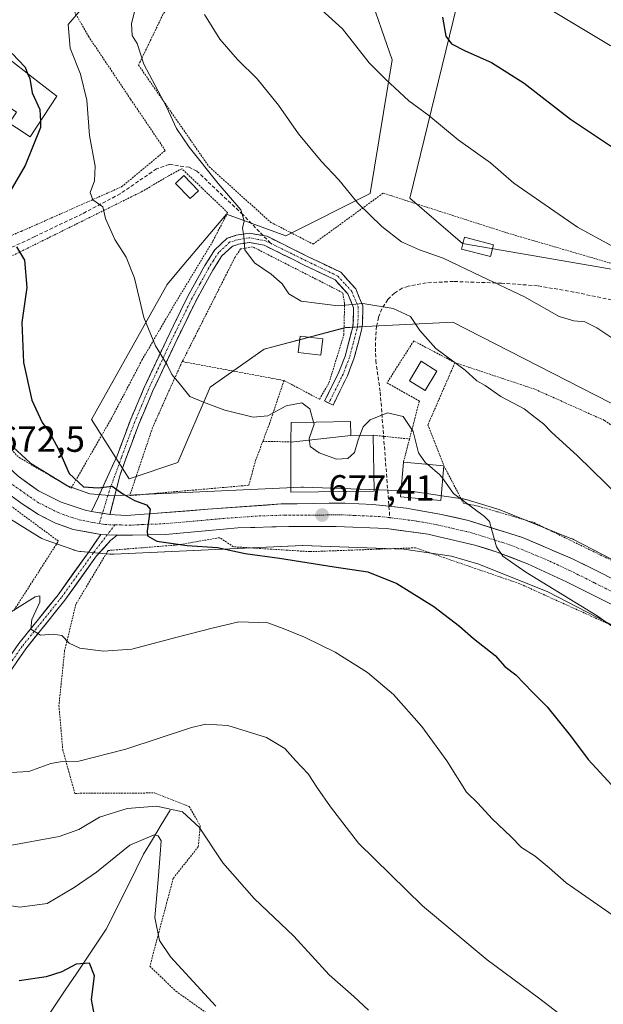
# Model space of a CAD drawing. Units: metres. Extents: x 589846 to 593268, y 4770665 to 4773024.
# Drawn here: x 590764 to 590924, y 4770870 to 4771140 of the extents above; entities that cross this region are included whole.
import ezdxf
from ezdxf.enums import TextEntityAlignment as Align

# ---------------------------------------------------------------- set-up
doc = ezdxf.new("R2010")
doc.units = ezdxf.units.M
doc.header["$MEASUREMENT"] = 0
for name, pattern in [('TRAZO_Y_PUNTO', [1, 0.5, -0.25, 0, -0.25]), ('TRAZOS', [0.75, 0.5, -0.25]), ('TRAZOSX2', [1.5, 1, -0.5])]:
    doc.linetypes.add(name, pattern=pattern)
for name, color, linetype, lineweight in [('Alambrada', 19, 'TRAZOS', 0), ('Arbolado forestal CxS', 92, 'Continuous', 0), ('Camino', 19, 'TRAZOSX2', 0), ('Camino Cxs', 19, 'Continuous', 0), ('Camino eje', 19, 'TRAZO_Y_PUNTO', 0), ('Carretera de calzada única', 19, 'Continuous', 13), ('Carretera de calzada única Cxs', 19, 'Continuous', 13), ('Carretera de calzada única eje', 19, 'TRAZO_Y_PUNTO', 0), ('Carátula', 7, 'Continuous', 5), ('Corriente natural lineal', 142, 'Continuous', 13), ('Curva de nivel maestra', 36, 'Continuous', 30), ('Curva de nivel normal', 36, 'Continuous', 0), ('Edificación', 1, 'Continuous', 13), ('Edificación Cxs', 1, 'Continuous', 13), ('Edificación ligera', 1, 'Continuous', 0), ('Edificación ligera Cxs', 1, 'Continuous', 0), ('Núcleo urbano CxS', 19, 'Continuous', 0), ('Pista', 135, 'Continuous', 13), ('Pista Cxs', 135, 'Continuous', 0), ('Pista eje', 135, 'TRAZO_Y_PUNTO', 0), ('Prado CxS', 92, 'Continuous', 0), ('Punto de cota en terreno', 7, 'Continuous', 0), ('Rótulo de punto de cota en terreno', 19, 'Continuous', 0), ('Senda', 19, 'TRAZOSX2', 0)]:
    doc.layers.add(name, color=color, linetype=linetype, lineweight=lineweight)
doc.styles.add('Arial', font='txt', dxfattribs={"height": 0.2})

# ---------------------------------------------------------------- blocks, each defined once
blk = doc.blocks.new('*U154')
at = {"layer": 'Prado CxS', "color": 92, "linetype": 'Continuous', "lineweight": 0}
blk.add_polyline3d([(590963.3029, 4771065.3799, 695.3395), (590885.2351, 4771078.8561, 690.7206), (590870.7403, 4771091.3005, 691.587), (590885.5553, 4771152.0573, 702.6695)], dxfattribs=at)
blk = doc.blocks.new('*U155')
at = {"layer": 'Núcleo urbano CxS', "color": 19, "linetype": 'Continuous', "lineweight": 0}
for points in [[(590970.2794, 4770951.3788, 682.5638), (590908.6895, 4770983.1875, 678.6866), (590889.6917, 4770990.8195, 677.8208), (590882.2271, 4770993.0351, 677.3276), (590869.1306, 4770994.9676, 676.6608), (590841.3153, 4770995.9707, 675.3883), (590789.4622, 4770993.5511, 673.3128), (590789.3787, 4770993.5519, 673.31), (590789.0891, 4770993.5425, 673.2984), (590788.5659, 4770993.5595, 673.2827), (590788.3741, 4770993.5746, 673.2784), (590780.4071, 4770994.2895, 672.6102), (590780.0779, 4770994.326, 672.577), (590779.5615, 4770994.4111, 672.5295), (590779.0515, 4770994.5301, 672.4887), (590778.5507, 4770994.6822, 672.4555), (590778.4541, 4770994.7155, 672.4498), (590770.5591, 4770997.5085, 672.5456), (590770.1657, 4770997.6595, 672.5593), (590769.6889, 4770997.8755, 672.5822), (590769.2274, 4770998.1223, 672.6118), (590769.0439, 4770998.2314, 672.6257), (590757.562, 4771005.2755, 672.3866)], [(590754.3842, 4771029.7425, 672.8303), (590766.5911, 4771018.5069, 673.3401), (590776.6911, 4771012.3109, 673.573), (590782.8408, 4771010.1353, 674.2217), (590789.2611, 4771009.5591, 674.6178), (590840.9001, 4771011.9687, 677.318), (590841.2731, 4771011.9773, 677.344), (590841.5613, 4771011.9721, 677.364), (590870.1494, 4771010.9411, 678.8225), (590870.3842, 4771010.9291, 678.8366), (590870.9052, 4771010.878, 678.8683), (590871.0287, 4771010.8607, 678.8758), (590885.1255, 4771008.7807, 679.8683), (590885.5186, 4771008.7126, 679.8858), (590886.0285, 4771008.5937, 679.9029), (590886.2341, 4771008.5357, 679.9079), (590894.6031, 4771006.0517, 680.4524), (590894.8983, 4771005.9577, 680.4778), (590895.3091, 4771005.8058, 680.5106), (590915.0061, 4770997.8927, 681.5561), (590915.0853, 4770997.8605, 681.5587), (590915.5621, 4770997.6445, 681.5701), (590915.6947, 4770997.5773, 681.5717), (590977.3098, 4770965.7557, 685.2999)]]:
    blk.add_polyline3d(points, dxfattribs=at)
blk = doc.blocks.new('*U160')
at = {"layer": 'Arbolado forestal CxS', "color": 92, "linetype": 'Continuous', "lineweight": 0}
for points in [[(590949.2571, 4771023.1363, 688.4186), (590882.5917, 4771057.2195, 686.532), (590858.5945, 4771056.0189, 683.0518), (590852.9633, 4771055.7371, 682.4639), (590830.7413, 4771049.8081, 682.307), (590815.9263, 4771039.4363, 680.2593), (590807.0385, 4771018.6905, 677.1829), (590793.7045, 4771014.2465, 675.5573), (590783.3343, 4771030.5447, 676.5881), (590804.0753, 4771067.5919, 681.4078), (590807.7149, 4771071.8945, 681.9477), (590820.3713, 4771086.8559, 684.7597), (590836.6673, 4771080.9277, 685.9031), (590859.8933, 4771092.5309, 690.6227), (590865.8993, 4771129.2339, 695.8691), (590859.2261, 4771148.5863, 696.9038)], [(590885.5553, 4771152.0573, 702.6695), (590870.7403, 4771091.3005, 691.587), (590885.2351, 4771078.8561, 690.7206), (590963.3029, 4771065.3799, 695.3395)]]:
    blk.add_polyline3d(points, dxfattribs=at)
blk = doc.blocks.new('*U178')
at = {"layer": 'Curva de nivel normal', "color": 36, "linetype": 'Continuous', "lineweight": 0}
blk.add_polyline3d([(590796.19, 4771147.13, 685), (590794.32, 4771139.15, 685), (590794.46, 4771135.96, 685), (590795.91, 4771133.74, 685), (590797.66, 4771128.07, 685), (590803.88, 4771116.36, 685), (590806.7, 4771110.44, 685), (590810.12, 4771105.29, 685), (590818.13, 4771095.3, 685), (590824.3, 4771088.09, 685), (590825.28, 4771085.04, 685), (590824.82, 4771083.03, 685), (590825.16, 4771080.82, 685), (590825.44, 4771077.11, 685), (590828.1, 4771073.54, 685), (590832.71, 4771070.45, 685), (590835.73, 4771067.8, 685), (590837.55, 4771065.06, 685), (590840.87, 4771063.04, 685), (590845.22, 4771062.43, 685), (590851.1, 4771061.74, 685), (590857.82, 4771062.33, 685), (590866.18, 4771061.03, 685), (590870.93, 4771058.77, 685), (590873.46, 4771054.93, 685), (590877.87, 4771050.03, 685), (590885.94, 4771044.11, 685), (590889.13, 4771041.18, 685), (590891.44, 4771039.82, 685), (590895.71, 4771036.8, 685), (590902.12, 4771033.42, 685), (590905.2, 4771031.07, 685), (590907.49, 4771029.33, 685), (590909.69, 4771027.08, 685), (590916.8, 4771020.52, 685), (590936.19, 4771001.58, 685)], dxfattribs=at)
blk = doc.blocks.new('*U183')
at = {"layer": 'Curva de nivel normal', "color": 36, "linetype": 'Continuous', "lineweight": 0}
blk.add_polyline3d([(590814.39, 4771141.7, 690), (590818.53, 4771134.95, 690), (590823.4, 4771129.38, 690), (590828.84, 4771124, 690), (590834.72, 4771116.78, 690), (590840.18, 4771108.9, 690), (590846.4, 4771101.42, 690), (590851.26, 4771096.28, 690), (590856.48, 4771089.91, 690), (590863.03, 4771083.48, 690), (590868.46, 4771079.32, 690), (590873.38, 4771077.09, 690), (590879.94, 4771074.86, 690), (590890.24, 4771069.84, 690), (590902.26, 4771064.23, 690), (590911.73, 4771058.78, 690), (590915.82, 4771057.62, 690), (590918.81, 4771057.34, 690), (590922.14, 4771055.73, 690), (590931.15, 4771049.64, 690)], dxfattribs=at)
blk = doc.blocks.new('*U212')
at = {"layer": 'Curva de nivel normal', "color": 36, "linetype": 'Continuous', "lineweight": 0}
blk.add_polyline3d([(590782.31, 4771145.31, 680), (590776.95, 4771138.98, 680), (590777.47, 4771132.5, 680), (590780.27, 4771125.31, 680), (590782.02, 4771118.19, 680), (590782.8, 4771108.49, 680), (590784.38, 4771100.07, 680), (590784.18, 4771096.07, 680), (590782.98, 4771092.82, 680), (590783.7, 4771090.87, 680), (590786.43, 4771088.94, 680), (590787.16, 4771085.67, 680), (590789.72, 4771079.9, 680), (590792.85, 4771075.06, 680), (590795.14, 4771069.32, 680), (590797.66, 4771058.5, 680), (590800.86, 4771050.78, 680), (590804.1, 4771045.57, 680), (590805.35, 4771042.92, 680), (590807.38, 4771040.5, 680), (590810.37, 4771036.86, 680), (590814.13, 4771035.31, 680), (590819.9, 4771033.07, 680), (590827.68, 4771031.18, 680), (590831.75, 4771031.54, 680), (590836.77, 4771034.26, 680), (590841.12, 4771035.14, 680), (590843.26, 4771033.5, 680), (590844.3247, 4771029.8085, 680)], dxfattribs=at)
blk = doc.blocks.new('*U213')
at = {"layer": 'Curva de nivel normal', "color": 36, "linetype": 'Continuous', "lineweight": 0}
blk.add_polyline3d([(590844.58, 4771144.74, 695), (590852.22, 4771137.72, 695), (590859.57, 4771128.4, 695), (590864.11, 4771123.95, 695), (590870.46, 4771118, 695), (590875.97, 4771114.02, 695), (590884.05, 4771107.32, 695), (590892.87, 4771100.99, 695), (590899.3, 4771095.41, 695), (590916.77, 4771083.28, 695), (590926.68, 4771077.89, 695)], dxfattribs=at)
blk = doc.blocks.new('*U229')
at = {"layer": 'Curva de nivel normal', "color": 36, "linetype": 'Continuous', "lineweight": 0}
blk.add_polyline3d([(590760.56, 4770977.25, 670), (590767.88, 4770981.81, 670), (590769.12, 4770982.11, 670), (590769.17, 4770980.4, 670), (590766.91, 4770975.66, 670), (590766.68, 4770972.95, 670), (590769.32, 4770971.31, 670), (590772.82, 4770971.64, 670), (590775.15, 4770971.25, 670), (590777.15, 4770969.15, 670), (590780.11, 4770967.76, 670), (590786.65, 4770966.92, 670), (590794.44, 4770967.51, 670), (590806.48, 4770970.67, 670), (590816.48, 4770973.22, 670), (590823.8, 4770974.95, 670), (590831.78, 4770974.69, 670), (590835.96, 4770973.13, 670), (590841.79, 4770970.79, 670), (590850.28, 4770966.68, 670), (590859.13, 4770961.11, 670), (590866.25, 4770955, 670), (590874.05, 4770946.25, 670), (590880.87, 4770936.81, 670), (590886.27, 4770928.28, 670), (590889.41, 4770925.19, 670), (590893.38, 4770920.91, 670), (590898.45, 4770916.08, 670), (590901.44, 4770913.05, 670), (590905.19, 4770910.65, 670), (590909.01, 4770907.5, 670), (590913.71, 4770903.37, 670), (590926.57, 4770894.35, 670)], dxfattribs=at)
blk = doc.blocks.new('*U249')
at = {"layer": 'Curva de nivel maestra', "color": 36, "linetype": 'Continuous', "lineweight": 30}
blk.add_polyline3d([(590761.53, 4771130.98, 675), (590765.08, 4771127.2, 675), (590765.7769, 4771125.5123, 675)], dxfattribs=at)
blk = doc.blocks.new('5PATER')
at = {"layer": 'Carátula', "linetype": 'Continuous', "lineweight": 5}
h = blk.add_hatch(color=250, dxfattribs=at)
edge = h.paths.add_edge_path()
edge.add_ellipse((0, 0.01), major_axis=(-1.33, -1.34), ratio=0.999422, start_angle=0, end_angle=360)

msp = doc.modelspace()

# ---------------------------------------------------------------- linework, layer by layer
at = {"layer": 'Alambrada', "color": 19, "linetype": 'TRAZOS', "lineweight": 0}
for points in [[(590799.05, 4771169.56, 687.81), (590811.78, 4771152.99, 690.17), (590802.94, 4771141.71, 686.99), (590796.26, 4771127.8, 684.46), (590815.62, 4771099.91, 685.27), (590832.56, 4771084.65, 686.23), (590844.19, 4771078.68, 686.64), (590863.43, 4771092.67, 691.06), (590870.19, 4771090.5, 691.59), (590897.46, 4771081.74, 692.49), (590927.77, 4771072.89, 693.61), (590967.99, 4771064.35, 695.91), (590981.13, 4771081.39, 698.96), (590970.42, 4771096.68, 700.92), (590958.62, 4771116.18, 703.56), (590946.05, 4771137.31, 706.59), (590935.6, 4771152.03, 709.23), (590930.14, 4771149.13, 708.74)], [(590729.19, 4771141.63, 665.87), (590728.07, 4771140.25, 665.54), (590736.48, 4771124.79, 666.89), (590742.44, 4771108.77, 667.68), (590742.89, 4771106.55, 667.64), (590742.3, 4771100.55, 667.84), (590739.96, 4771092.92, 669.24), (590736.46, 4771078.79, 669.99), (590734.76, 4771064.55, 670.05), (590750.48, 4771076.54, 673.21), (590764.03, 4771082.18, 675.95), (590791.6, 4771094.4, 681.18), (590803.6, 4771104.36, 683.85), (590794.03, 4771118.5, 683.19), (590782.59, 4771135.57, 681.24), (590778.87, 4771142.04, 679.76), (590777.69, 4771147.79, 678.75)], [(590777.78, 4771011.72, 674.35), (590788.99, 4771031.16, 677.09), (590797.17, 4771046.8, 679.26), (590805.48, 4771061.05, 681.04), (590816.69, 4771079.54, 683.56), (590820.71, 4771087.32, 684.38), (590808.14, 4771099.38, 683.89), (590804.58, 4771097.46, 683.54), (590797.05, 4771093.03, 682.09), (590754.15, 4771071.8, 673.06), (590743.78, 4771063.4, 671.01), (590736.39, 4771054.38, 669.85), (590741.37, 4771045.8, 671.33), (590751.74, 4771031.84, 672.35), (590763.45, 4771020.09, 673.26), (590777.78, 4771011.72, 674.35)], [(590836.19, 4771041.24, 681.59), (590845.94, 4771036.09, 681.23), (590848.55, 4771040.59, 681.91), (590852.62, 4771053.76, 682.7), (590852.84, 4771062.47, 685.02), (590852.28, 4771065.35, 685.5), (590827.56, 4771077.94, 685.14), (590824.26, 4771077.36, 684.67), (590822.76, 4771075.13, 684.3), (590808.26, 4771046.42, 680.39)], [(590883.14, 4771046.14, 684.82), (590871.82, 4771052.09, 684.13), (590864.48, 4771040.59, 681.3), (590873.37, 4771035.57, 681.59), (590870.65, 4771025.17, 679.21)], [(590808.26, 4771046.42, 680.39), (590807.79, 4771045.48, 680.27), (590800.11, 4771028.34, 678.2), (590793.82, 4771009.63, 674.82), (590826.53, 4771012.48, 677.2), (590828.37, 4771019.24, 678.19), (590830.35, 4771024.47, 678.65)], [(590808.26, 4771046.42, 680.39), (590836.19, 4771041.24, 681.59)], [(590883.14, 4771046.14, 684.82), (590875.73, 4771029.1, 681.35), (590880.08, 4771017.84, 680.54), (590885.51, 4771007.54, 679.97), (590889.64, 4771006.72, 680.2), (590894.76, 4771005.22, 680.52), (590904.85, 4771002.23, 681.37), (590935.67, 4770987.23, 682.93), (590965.52, 4770971.68, 684.82), (590997.71, 4770955.75, 686.52), (591006.1, 4770978.13, 690.67), (591006.77, 4770979.9, 690.8), (591004.62, 4770981.17, 690.87), (590983.42, 4770993.8, 689.78), (590963.05, 4771005.82, 688.13), (590941.89, 4771017.96, 687.33), (590924.18, 4771030.29, 686.85), (590905.07, 4771038.84, 685.95), (590883.14, 4771046.14, 684.82)], [(590836.19, 4771041.24, 681.59), (590832.21, 4771029.38, 679.51), (590830.35, 4771024.47, 678.65)], [(590830.35, 4771024.47, 678.65), (590838.1, 4771024.43, 678.82)], [(590860.71, 4771026.21, 679.07), (590870.65, 4771025.17, 679.21)], [(590870.65, 4771025.17, 679.21), (590869.01, 4771018.83, 678.52)], [(590762.07, 4770978.21, 669.89), (590774.23, 4770997.16, 673.35), (590753.71, 4771012.29, 672.44)], [(590925.55, 4770974.31, 679.99), (590900.94, 4770985.44, 678.62), (590872.32, 4770995.31, 677.62), (590843.3, 4770994.26, 676.43), (590822.32, 4770995.59, 675.23), (590818.51, 4770998.09, 675.58), (590807.01, 4770996.11, 674.88), (590787.89, 4770994.57, 673.75), (590779.05, 4770979.82, 671.05), (590775.94, 4770967.08, 669.66), (590774.38, 4770952.04, 667.76), (590775.44, 4770939.84, 665.6), (590778.76, 4770927.91, 662.66), (590800.6, 4770928.02, 660.91), (590810.19, 4770924.33, 660.39), (590813.19, 4770918.99, 659.54), (590812.66, 4770913.25, 658.98), (590805.78, 4770904.62, 657.29), (590799.35, 4770880.43, 653.19), (590806.52, 4770873.6, 654.23), (590837.56, 4770851.51, 654.74)]]:
    msp.add_polyline3d(points, dxfattribs=at)
at = {"layer": 'Arbolado forestal CxS', "color": 92, "linetype": 'Continuous', "lineweight": 0}
for points in [[(590940.37, 4771168.36, 712.68), (590935.92, 4771157.98, 709.25), (590885.56, 4771152.06, 702.67), (590870.74, 4771091.3, 691.59), (590885.24, 4771078.86, 690.72), (590963.3, 4771065.38, 695.34), (590969.85, 4771077.35, 698.03), (590973.7, 4771076.02, 697.88), (590983.64, 4771072.59, 697.54), (590988.4, 4771070.96, 697.39), (590994.9, 4771055.16, 696.48), (591008.84, 4771056.09, 696.63), (591039.51, 4771045.4, 696.22), (591060.89, 4771059.34, 691.04), (591064.84, 4771060.66, 688.75)], [(590859.23, 4771148.59, 696.9), (590865.9, 4771129.23, 695.87), (590859.89, 4771092.53, 690.62), (590836.67, 4771080.93, 685.9), (590820.37, 4771086.86, 684.76), (590807.71, 4771071.89, 681.95), (590804.08, 4771067.59, 681.41), (590783.33, 4771030.54, 676.59), (590793.7, 4771014.25, 675.56), (590807.04, 4771018.69, 677.18), (590815.93, 4771039.44, 680.26), (590830.74, 4771049.81, 682.31), (590852.96, 4771055.74, 682.46), (590858.59, 4771056.02, 683.05), (590882.59, 4771057.22, 686.53), (590949.26, 4771023.14, 688.42), (590981.85, 4770997.94, 690.01), (591002.7, 4770989.1, 691.02), (591006.03, 4770954.96, 687.06)]]:
    msp.add_polyline3d(points, dxfattribs=at)
at = {"layer": 'Camino', "color": 19, "linetype": 'TRAZOSX2', "lineweight": 0}
for points in [[(590783.37, 4771005.31), (590790.37, 4771020.59), (590793.92, 4771030.15), (590797.8, 4771039.28), (590803.9, 4771052.34), (590809.7, 4771064.19), (590814.46, 4771072.81), (590817.19, 4771077.13), (590820.61, 4771080.29), (590823.07, 4771081.1), (590826.65, 4771081.72), (590830.48, 4771081.01)], [(590848.51, 4771035.05), (590847.36, 4771035.61), (590851.26, 4771043.52), (590852.98, 4771047.94), (590854.98, 4771055.6), (590855.23, 4771056.97), (590855.3, 4771061.22), (590853.7, 4771065.02), (590850.21, 4771068.86), (590841.91, 4771072.84), (590830.72, 4771078.37), (590826.63, 4771079.14), (590823.69, 4771078.63), (590821.93, 4771078.05), (590819.16, 4771075.49), (590816.65, 4771071.51), (590811.95, 4771063.01), (590806.19, 4771051.24), (590800.12, 4771038.25), (590796.29, 4771029.21), (590792.75, 4771019.71), (590791.07, 4771015.07), (590788.4, 4771004.44)], [(590830.48, 4771081.01), (590831.54, 4771080.81), (590843.02, 4771075.13), (590851.76, 4771070.94), (590855.88, 4771066.4), (590857.85, 4771061.71), (590857.77, 4771056.72), (590857.47, 4771055.05), (590855.4, 4771047.16), (590853.59, 4771042.49), (590849.65, 4771034.49), (590848.51, 4771035.05)]]:
    msp.add_lwpolyline(points, dxfattribs=at)
at = {"layer": 'Camino Cxs', "color": 19, "linetype": 'Continuous', "lineweight": 0}
msp.add_lwpolyline([(590783.37, 4771005.31), (590788.4, 4771004.44)], dxfattribs=at)
msp.add_polyline3d([(590788.4, 4771004.44, 674.27), (590785.89, 4771004.87, 674.13), (590784.99, 4771005.03, 674.06), (590783.37, 4771005.31, 673.95), (590785.12, 4771009.13, 674.12), (590786.87, 4771012.95, 675.2), (590788.62, 4771016.77, 675.57), (590790.37, 4771020.59, 675.88), (590791.55, 4771023.78, 676.17), (590792.74, 4771026.96, 676.69), (590793.92, 4771030.15, 677.22), (590795.86, 4771034.72, 677.91), (590797.8, 4771039.28, 678.62), (590799.83, 4771043.63, 679.34), (590801.87, 4771047.99, 679.74), (590803.9, 4771052.34, 680.3), (590805.83, 4771056.29, 680.73), (590807.77, 4771060.24, 681.2), (590809.7, 4771064.19, 681.64), (590812.08, 4771068.5, 682.2), (590814.46, 4771072.81, 682.89), (590815.83, 4771074.97, 683.22), (590817.19, 4771077.13, 683.49), (590820.61, 4771080.29, 684.25), (590823.07, 4771081.1, 684.62), (590826.65, 4771081.72, 685.09), (590831.54, 4771080.81, 685.51), (590835.37, 4771078.92, 685.67), (590839.19, 4771077.02, 685.82), (590843.02, 4771075.13, 686), (590847.39, 4771073.04, 685.82), (590851.76, 4771070.94, 685.85), (590853.82, 4771068.67, 685.78), (590855.88, 4771066.4, 685.5), (590856.87, 4771064.06, 685.18), (590857.85, 4771061.71, 684.76), (590857.77, 4771056.72, 683.59), (590857.47, 4771055.05, 683.08), (590856.44, 4771051.11, 682.34), (590855.4, 4771047.16, 682.11), (590854.5, 4771044.83, 682.02), (590853.59, 4771042.49, 681.92), (590851.62, 4771038.49, 681.84), (590849.65, 4771034.49, 681.47), (590847.36, 4771035.61, 681.35), (590849.31, 4771039.57, 681.88), (590851.26, 4771043.52, 682.04), (590852.98, 4771047.94, 682.21), (590853.98, 4771051.77, 682.46), (590854.98, 4771055.6, 683.16), (590855.23, 4771056.97, 683.56), (590855.3, 4771061.22, 684.65), (590853.7, 4771065.02, 685.42), (590851.96, 4771066.94, 685.64), (590850.21, 4771068.86, 685.74), (590846.06, 4771070.85, 685.72), (590841.91, 4771072.84, 685.8), (590838.18, 4771074.68, 685.82), (590834.45, 4771076.53, 685.57), (590830.72, 4771078.37, 685.45), (590826.63, 4771079.14, 685.08), (590823.69, 4771078.63, 684.65), (590821.93, 4771078.05, 684.35), (590819.16, 4771075.49, 683.74), (590816.65, 4771071.51, 683.1), (590814.3, 4771067.26, 682.38), (590811.95, 4771063.01, 681.74), (590810.03, 4771059.09, 681.29), (590808.11, 4771055.16, 680.89), (590806.19, 4771051.24, 680.43), (590804.17, 4771046.91, 679.95), (590802.14, 4771042.58, 679.42), (590800.12, 4771038.25, 678.71), (590798.21, 4771033.73, 678.15), (590796.29, 4771029.21, 677.32), (590795.11, 4771026.04, 676.87), (590793.93, 4771022.88, 676.39), (590792.75, 4771019.71, 675.9), (590791.07, 4771015.07, 675.3), (590790.18, 4771011.53, 674.78), (590789.29, 4771007.98, 674.15), (590788.4, 4771004.44, 674.27)], close=True, dxfattribs=at)
at = {"layer": 'Camino eje', "color": 19, "linetype": 'TRAZO_Y_PUNTO', "lineweight": 0}
for points in [[(590832.51, 4771078.91), (590831.13, 4771079.59), (590829.09, 4771079.98), (590826.64, 4771080.43), (590823.38, 4771079.87), (590821.27, 4771079.17), (590818.18, 4771076.31), (590816.81, 4771074.15), (590815.56, 4771072.16), (590813.18, 4771067.85), (590810.83, 4771063.6), (590805.05, 4771051.79), (590798.96, 4771038.77), (590797.05, 4771034.25), (590795.11, 4771029.68), (590793.33, 4771024.9), (590791.56, 4771020.15), (590788.2, 4771010.87), (590786.34, 4771004.8)], [(590832.51, 4771078.91), (590836.87, 4771076.75), (590842.47, 4771073.99), (590850.99, 4771069.9), (590853.05, 4771067.63), (590854.79, 4771065.71), (590856.58, 4771061.47), (590856.5, 4771056.85), (590856.35, 4771056.01), (590856.23, 4771055.33), (590855.23, 4771051.5), (590854.19, 4771047.55), (590853.29, 4771045.22), (590852.43, 4771043.01), (590848.51, 4771035.05)], [(590786.34, 4771004.8), (590785.47, 4771001.97)]]:
    msp.add_lwpolyline(points, dxfattribs=at)
at = {"layer": 'Carretera de calzada única', "color": 19, "linetype": 'Continuous', "lineweight": 13}
for points in [[(590731.73, 4771054.88), (590734.25, 4771048.31), (590736.87, 4771043.71), (590741.91, 4771036.05), (590744.43, 4771033.04), (590755.67, 4771021.87), (590763.15, 4771014.96), (590768.8, 4771010.94), (590774.99, 4771007.81), (590781.57, 4771005.62), (590783.37, 4771005.31)], [(590785.85, 4770998.92), (590778.3, 4771000.38), (590773.4, 4771002.12), (590768.75, 4771004.45), (590764.33, 4771007.4), (590760.23, 4771010.28), (590756.68, 4771013.1), (590744.14, 4771024.57), (590740.01, 4771029.18), (590734.04, 4771036.63), (590732.69, 4771038.81)], [(590788.4, 4771004.44), (590792.85, 4771004.21), (590800.3, 4771004.7), (590815.25, 4771005.9), (590835.39, 4771007.34), (590853, 4771007.61), (590860.47, 4771007.23), (590865.02, 4771006.71)], [(590865.02, 4771006.71), (590869.75, 4771006.17), (590878.95, 4771004.58), (590886.86, 4771002.8), (590901.67, 4770998.12), (590915.41, 4770992.31), (590920.25, 4770989.92), (590929.17, 4770985.42), (590974.53, 4770961.9), (590989.66, 4770955.17), (590998.89, 4770951.33), (591003.74, 4770949.56), (591010.97, 4770947.66), (591018.59, 4770946.4), (591049.81, 4770942.08)], [(591053.62, 4770936.55), (591047.22, 4770937.02), (591017.5, 4770940.64), (590995.19, 4770945.98), (590980.3, 4770952.14), (590953.89, 4770965.69), (590940.21, 4770972.81), (590913.77, 4770985.94), (590903.05, 4770990.92), (590894.75, 4770994.12), (590888.64, 4770996.06), (590875.65, 4770999.09), (590864.36, 4771000.58), (590850.49, 4771001.15), (590837.5, 4771001.2), (590823.52, 4771000.8), (590803.66, 4770999), (590794.55, 4770998.75), (590790.4, 4770998.79)]]:
    msp.add_lwpolyline(points, dxfattribs=at)
at = {"layer": 'Carretera de calzada única Cxs', "color": 19, "linetype": 'Continuous', "lineweight": 13}
for points in [[(590783.37, 4771005.31), (590788.4, 4771004.44)], [(590785.85, 4770998.92), (590787.65, 4770998.88), (590790.4, 4770998.79)]]:
    msp.add_lwpolyline(points, dxfattribs=at)
for points in [[(590763.15, 4771014.96, 672.83), (590765.98, 4771012.95, 672.83), (590768.8, 4771010.94, 673.12), (590771.9, 4771009.38, 673.31), (590774.99, 4771007.81, 673.4), (590778.28, 4771006.72, 673.59), (590781.57, 4771005.62, 673.81), (590783.37, 4771005.31, 673.94), (590784.99, 4771005.03, 674.06), (590785.89, 4771004.87, 674.12), (590788.4, 4771004.44, 674.27), (590792.85, 4771004.21, 674.54), (590796.58, 4771004.46, 674.85), (590800.3, 4771004.7, 675.11), (590805.28, 4771005.1, 675.37), (590810.27, 4771005.5, 675.61), (590815.25, 4771005.9, 675.8), (590819.28, 4771006.19, 675.99), (590823.31, 4771006.48, 676.19), (590827.33, 4771006.76, 676.37), (590831.36, 4771007.05, 676.62), (590835.39, 4771007.34, 676.78), (590839.79, 4771007.41, 677.02), (590844.2, 4771007.48, 677.31), (590848.6, 4771007.54, 677.56), (590853, 4771007.61, 677.76), (590856.74, 4771007.42, 677.94), (590860.47, 4771007.23, 678.1), (590865.11, 4771006.7, 678.33), (590869.75, 4771006.17, 678.59), (590874.35, 4771005.38, 678.86), (590878.95, 4771004.58, 679.19), (590882.91, 4771003.69, 679.36), (590886.86, 4771002.8, 679.43), (590890.56, 4771001.63, 679.69), (590894.27, 4771000.46, 680.06), (590897.97, 4770999.29, 680.29), (590901.67, 4770998.12, 680.41), (590906.25, 4770996.18, 680.72), (590910.83, 4770994.25, 680.99), (590915.41, 4770992.31, 681.3), (590917.83, 4770991.12, 681.52), (590920.25, 4770989.92, 681.64), (590924.71, 4770987.67, 681.62)], [(590926.99, 4770979.38, 681.74), (590922.58, 4770981.56, 681.21), (590918.18, 4770983.75, 681.14), (590913.77, 4770985.94, 680.67), (590910.2, 4770987.6, 680.59), (590906.62, 4770989.26, 680.57), (590903.05, 4770990.92, 680.22), (590898.9, 4770992.52, 679.98), (590894.75, 4770994.12, 679.8), (590891.7, 4770995.09, 679.5), (590888.64, 4770996.06, 679.29), (590884.31, 4770997.07, 679.1), (590879.98, 4770998.08, 678.94), (590875.65, 4770999.09, 678.65), (590871.89, 4770999.59, 678.3), (590868.12, 4771000.08, 678.22), (590864.36, 4771000.58, 678.13), (590859.74, 4771000.77, 677.94), (590855.11, 4771000.96, 677.72), (590850.49, 4771001.15, 677.5), (590846.16, 4771001.17, 677.29), (590841.83, 4771001.18, 677.07), (590837.5, 4771001.2, 676.87), (590832.84, 4771001.07, 676.66), (590828.18, 4771000.93, 676.43), (590823.52, 4771000.8, 676.17), (590818.56, 4771000.35, 675.79), (590813.59, 4770999.9, 675.52), (590808.63, 4770999.45, 675.42), (590803.66, 4770999, 675.25), (590799.11, 4770998.88, 675.01), (590794.55, 4770998.75, 674.74), (590790.4, 4770998.79, 674.49), (590787.65, 4770998.88, 674.36), (590785.85, 4770998.92, 674.25), (590782.08, 4770999.65, 673.98), (590778.3, 4771000.38, 673.82), (590775.85, 4771001.25, 673.71), (590773.4, 4771002.12, 673.61), (590771.08, 4771003.29, 673.54), (590768.75, 4771004.45, 673.35), (590766.54, 4771005.93, 673.2), (590764.33, 4771007.4, 673.07), (590762.28, 4771008.84, 673.01)]]:
    msp.add_polyline3d(points, dxfattribs=at)
at = {"layer": 'Carretera de calzada única eje', "color": 19, "linetype": 'TRAZO_Y_PUNTO', "lineweight": 0}
for points in [[(590734.27, 4771042.07), (590735.45, 4771040.17), (590737.97, 4771036.34), (590740.96, 4771032.61), (590742.22, 4771031.11), (590744.28, 4771028.8), (590749.9, 4771023.22), (590756.17, 4771017.48), (590759.91, 4771014.03), (590761.69, 4771012.62), (590763.74, 4771011.18), (590766.56, 4771009.17), (590768.77, 4771007.69), (590771.87, 4771006.13), (590774.2, 4771004.96), (590776.64, 4771004.09), (590779.93, 4771003), (590783.71, 4771002.27), (590785.47, 4771001.97)], [(590789.75, 4771001.63), (590791.47, 4771001.59), (590793.7, 4771001.48), (590797.42, 4771001.72), (590801.98, 4771001.85), (590809.45, 4771002.45), (590819.38, 4771003.35), (590829.45, 4771004.07), (590836.45, 4771004.27), (590842.94, 4771004.24), (590851.74, 4771004.38), (590855.48, 4771004.19), (590862.41, 4771003.9), (590865.26, 4771003.58)], [(590865.26, 4771003.58), (590867.06, 4771003.37), (590872.7, 4771002.63), (590877.3, 4771001.83), (590881.25, 4771000.94), (590887.75, 4770999.43), (590890.81, 4770998.46), (590898.21, 4770996.12), (590902.36, 4770994.52), (590909.23, 4770991.61), (590914.59, 4770989.12), (590917.01, 4770987.93), (590921.47, 4770985.68), (590934.69, 4770979.11)], [(590785.47, 4771001.97), (590787.13, 4771001.68), (590789.75, 4771001.63)]]:
    msp.add_lwpolyline(points, dxfattribs=at)
at = {"layer": 'Corriente natural lineal', "color": 142, "linetype": 'Continuous', "lineweight": 13}
msp.add_polyline3d([(590804.93, 4770923.32, 659.3), (590802.5, 4770919.28, 656.11), (590800.08, 4770915.23, 654.84), (590797.65, 4770911.19, 653.9), (590795.59, 4770907.08, 652.98), (590793.54, 4770902.97, 652.35), (590791.48, 4770898.85, 651.54), (590789.43, 4770894.74, 651.12), (590787.37, 4770890.63, 650.87), (590784.61, 4770886.51, 650.63), (590781.85, 4770882.39, 650.01), (590779.09, 4770878.27, 649.22), (590776.32, 4770874.14, 648.25), (590773.56, 4770870.02, 647.11), (590770.8, 4770865.9, 646.09), (590767.96, 4770862.39, 645.34), (590765.11, 4770858.87, 644.45), (590762.27, 4770855.36, 643.65)], dxfattribs=at)
at = {"layer": 'Curva de nivel maestra', "color": 36, "linetype": 'Continuous', "lineweight": 30}
for points in [[(590879.73, 4771140.98, 700), (590880.66, 4771135.77, 700), (590882.21, 4771133.62, 700), (590885.93, 4771131.69, 700), (590893.2, 4771128.52, 700), (590902.19, 4771122.82, 700), (590914.91, 4771113.01, 700), (590932.15, 4771101.45, 700)], [(590765.78, 4771125.51, 675), (590766.36, 4771124.1, 675), (590767.02, 4771120.18, 675), (590769.14, 4771115.64, 675), (590769.28, 4771112.36, 675)], [(590769.28, 4771112.36, 675), (590769.35, 4771110.67, 675), (590765.13, 4771100.26, 675), (590757.56, 4771087.56, 675)], [(590762.69, 4771077.94, 675), (590764.96, 4771074.23, 675), (590765.58, 4771066.73, 675), (590764.17, 4771057.17, 675), (590764.61, 4771046.16, 675), (590766.97, 4771035.85, 675), (590769.79, 4771029.74, 675), (590771.82, 4771027, 675), (590774.27, 4771022.41, 675), (590777.22, 4771015.72, 675), (590781.12, 4771012.02, 675), (590785.15, 4771011.77, 675), (590788.96, 4771012.27, 675), (590791.96, 4771010.14, 675), (590795.17, 4771008.34, 675), (590798.44, 4771007.1, 675), (590799.44, 4771005.88, 675), (590798.57, 4770999.99, 675), (590798.74, 4770998.62, 675), (590801.28, 4770997.12, 675), (590809.61, 4770995.96, 675), (590817.91, 4770995.42, 675), (590825.56, 4770993.73, 675), (590835, 4770992.49, 675), (590849.96, 4770990.13, 675), (590859.2, 4770988.7, 675), (590867.16, 4770985.5, 675), (590877.37, 4770979.23, 675), (590884.43, 4770973.78, 675), (590888.22, 4770970.39, 675), (590894.2, 4770965.71, 675), (590896.88, 4770962.72, 675), (590899.88, 4770960.43, 675), (590904.42, 4770955.7, 675), (590908.44, 4770951.66, 675), (590914.84, 4770943.74, 675), (590919.71, 4770937.16, 675), (590926.21, 4770930.14, 675)], [(590784.18, 4770866.92, 650), (590783.33, 4770871.32, 650), (590784.16, 4770877.82, 650), (590782.75, 4770881.27, 650), (590779.15, 4770881.04, 650), (590775.21, 4770878.9, 650), (590770.86, 4770877.52, 650), (590763.5, 4770876.46, 650)]]:
    msp.add_polyline3d(points, dxfattribs=at)
at = {"layer": 'Curva de nivel normal', "color": 36, "linetype": 'Continuous', "lineweight": 0}
for points in [[(590906.12, 4771144.95, 705), (590925.73, 4771133.22, 705), (590938.61, 4771125.92, 705), (590946.8, 4771123.76, 705), (590952.28, 4771123.66, 705), (590954.02, 4771127.99, 705), (590955.34, 4771129.54, 705), (590957.7, 4771128.98, 705), (590960.87, 4771126.98, 705), (590962.97, 4771124.94, 705), (590965.97, 4771124.06, 705), (590973.41, 4771124.72, 705), (590984.76, 4771127.59, 705), (590992.63, 4771131.26, 705), (590997.17, 4771136.93, 705), (591003.14, 4771149.1, 705)], [(590844.32, 4771029.81, 680), (590844.48, 4771029.27, 680), (590843.12, 4771025.35, 680), (590843.41, 4771023.11, 680), (590845.82, 4771021.41, 680), (590850.6, 4771019.67, 680), (590853.72, 4771019.84, 680), (590855.52, 4771021.44, 680), (590856.56, 4771024.99, 680), (590857.01, 4771026.16, 680)], [(590857.01, 4771026.16, 680), (590857.93, 4771028.51, 680), (590859.9, 4771030.41, 680), (590864.58, 4771032.32, 680), (590868.88, 4771031.34, 680), (590871.65, 4771027.2, 680), (590873.15, 4771021.4, 680), (590875.08, 4771018.66, 680), (590875.57, 4771018.24, 680)], [(590875.57, 4771018.24, 680), (590879.03, 4771015.32, 680), (590879.77, 4771014.31, 680)], [(590879.77, 4771014.31, 680), (590882.77, 4771010.24, 680), (590891.23, 4771003.9, 680), (590892.6, 4771002.49, 680), (590893.26, 4771000.15, 680), (590894.59, 4770995.61, 680), (590896.29, 4770992.99, 680), (590902.58, 4770988.66, 680), (590922.16, 4770976.66, 680), (590932.12, 4770969.64, 680)], [(590922.23, 4770859.45, 665), (590906.1, 4770871.77, 665), (590891.96, 4770882.18, 665), (590874.22, 4770897.06, 665), (590856.62, 4770914.21, 665), (590848.99, 4770924.22, 665), (590845.4, 4770929.32, 665), (590842.8, 4770933.3, 665), (590839.32, 4770936.94, 665), (590836.38, 4770940.22, 665), (590831.43, 4770943.21, 665), (590820.75, 4770946.58, 665), (590814.72, 4770946.89, 665), (590810.76, 4770945.97, 665), (590792.72, 4770940.03, 665), (590779.85, 4770936.72, 665), (590775.24, 4770936.67, 665), (590772.19, 4770936.08, 665), (590766.11, 4770933.88, 665), (590761.14, 4770933.64, 665)], [(590760.48, 4770913.49, 660), (590774.48, 4770916.1, 660), (590779.82, 4770917.98, 660), (590785.48, 4770921.38, 660), (590793.15, 4770923.78, 660), (590801.15, 4770924.4, 660), (590808.32, 4770922.81, 660), (590812.9, 4770918.64, 660), (590819.38, 4770908.82, 660), (590828.01, 4770899.08, 660), (590838.89, 4770888.72, 660), (590848.63, 4770878.08, 660), (590855.37, 4770872.16, 660), (590859.4, 4770868.39, 660)], [(590817.47, 4770869.49, 655), (590805, 4770883.06, 655), (590802.01, 4770887.53, 655), (590800.68, 4770893.84, 655), (590801.61, 4770904.14, 655), (590802.14, 4770911.25, 655), (590802.49, 4770914.85, 655), (590801.62, 4770916.27, 655), (590800.51, 4770916.5, 655), (590793.86, 4770913.7, 655), (590784.66, 4770906.27, 655), (590778.55, 4770902.07, 655), (590771.15, 4770897.67, 655), (590763.61, 4770896.65, 655), (590758.31, 4770897.48, 655)]]:
    msp.add_polyline3d(points, dxfattribs=at)
at = {"layer": 'Edificación', "color": 1, "linetype": 'Continuous', "lineweight": 13}
for points in [[(590755.41, 4771121.41, 674.13), (590756.84, 4771123.63, 674.46), (590758.1, 4771125.57, 674.48), (590758.14, 4771125.61, 674.48), (590760.67, 4771129.51, 674.69), (590769.05, 4771122.95, 675.2), (590773.78, 4771119.25, 675.75), (590766.51, 4771108.12, 673.7), (590762.74, 4771110.58, 673.73), (590760.73, 4771111.89, 673.76), (590762.69, 4771114.89, 674.22), (590754.71, 4771120.33, 673.9), (590755.41, 4771121.41, 674.13)], [(590838.1, 4771024.31, 678.81), (590838.1, 4771024.43, 678.82), (590838.12, 4771029.71, 679.22), (590845.05, 4771029.82, 680.3), (590854.48, 4771029.96, 680.62), (590854.53, 4771026.12, 680.29)], [(590854.53, 4771026.12, 680.29), (590860.71, 4771026.21, 679.07), (590860.94, 4771010.89, 678.13), (590838.03, 4771010.54, 677.12), (590838.03, 4771013.38, 677.42), (590838.1, 4771024.31, 678.81)], [(590854.53, 4771026.12, 680.29), (590838.1, 4771024.31, 678.81)], [(590854.53, 4771026.12, 680.29), (590838.1, 4771024.31, 678.81)], [(590880.08, 4771017.84, 680.54), (590879.25, 4771008.33, 679.27), (590868.16, 4771009.32, 678.47), (590869.01, 4771018.83, 678.52), (590880.08, 4771017.84, 680.54)]]:
    msp.add_polyline3d(points, dxfattribs=at)
at = {"layer": 'Edificación Cxs', "color": 1, "linetype": 'Continuous', "lineweight": 13}
for points in [[(590755.41, 4771121.41, 674.13), (590756.84, 4771123.63, 674.46), (590758.1, 4771125.57, 674.48), (590758.14, 4771125.61, 674.48), (590760.67, 4771129.51, 674.69), (590769.05, 4771122.95, 675.2), (590773.78, 4771119.25, 675.75), (590766.51, 4771108.12, 673.7), (590762.74, 4771110.58, 673.73), (590760.73, 4771111.89, 673.76), (590762.69, 4771114.89, 674.22), (590754.71, 4771120.33, 673.9), (590755.41, 4771121.41, 674.13)], [(590854.53, 4771026.12, 680.28), (590838.1, 4771024.31, 678.81), (590838.1, 4771024.43, 678.82), (590838.12, 4771029.71, 679.22), (590845.05, 4771029.82, 680.3), (590854.48, 4771029.96, 680.62), (590854.53, 4771026.12, 680.28)], [(590838.1, 4771024.31, 678.81), (590854.53, 4771026.12, 680.28), (590860.71, 4771026.21, 679.07), (590860.94, 4771010.89, 678.13), (590838.03, 4771010.54, 677.12), (590838.03, 4771013.38, 677.42), (590838.1, 4771024.31, 678.81)], [(590880.08, 4771017.84, 680.54), (590879.25, 4771008.33, 679.27), (590868.16, 4771009.32, 678.47), (590869.01, 4771018.83, 678.52), (590880.08, 4771017.84, 680.54)]]:
    msp.add_polyline3d(points, close=True, dxfattribs=at)
at = {"layer": 'Edificación ligera', "color": 1, "linetype": 'Continuous', "lineweight": 0}
for points in [[(590812.69, 4771093.34, 684.25), (590810.46, 4771091.15, 684.02), (590806.41, 4771095.3, 683.82), (590808.64, 4771097.48, 683.9), (590812.69, 4771093.34, 684.25)], [(590893.76, 4771078.49, 691.76), (590892.91, 4771075.23, 691.43), (590884.92, 4771077.33, 691.02), (590885.78, 4771080.6, 691.57), (590893.76, 4771078.49, 691.76)], [(590846.82, 4771052.68, 682.58), (590846.32, 4771048.19, 682.29), (590840.12, 4771048.88, 682.43), (590840.62, 4771053.38, 682.94), (590846.82, 4771052.68, 682.58)], [(590878.21, 4771043.84, 683.84), (590874.94, 4771038.51, 682.61), (590870.62, 4771041.16, 682.2), (590873.89, 4771046.5, 683.7), (590878.21, 4771043.84, 683.84)]]:
    msp.add_polyline3d(points, dxfattribs=at)
at = {"layer": 'Edificación ligera Cxs', "color": 1, "linetype": 'Continuous', "lineweight": 0}
for points in [[(590812.69, 4771093.34, 684.25), (590810.46, 4771091.15, 684.02), (590806.41, 4771095.3, 683.82), (590808.64, 4771097.48, 683.9), (590812.69, 4771093.34, 684.25)], [(590893.76, 4771078.49, 691.76), (590892.91, 4771075.23, 691.43), (590884.92, 4771077.33, 691.02), (590885.78, 4771080.6, 691.57), (590893.76, 4771078.49, 691.76)], [(590846.82, 4771052.68, 682.58), (590846.32, 4771048.19, 682.29), (590840.12, 4771048.88, 682.43), (590840.62, 4771053.38, 682.94), (590846.82, 4771052.68, 682.58)], [(590878.21, 4771043.84, 683.84), (590874.94, 4771038.51, 682.61), (590870.62, 4771041.16, 682.2), (590873.89, 4771046.5, 683.7), (590878.21, 4771043.84, 683.84)]]:
    msp.add_polyline3d(points, close=True, dxfattribs=at)
at = {"layer": 'Núcleo urbano CxS', "color": 19, "linetype": 'Continuous', "lineweight": 0}
for points in [[(590977.31, 4770965.76, 685.3), (590915.69, 4770997.58, 681.57), (590915.56, 4770997.64, 681.57), (590915.09, 4770997.86, 681.56), (590915.01, 4770997.89, 681.56), (590895.31, 4771005.81, 680.51), (590894.9, 4771005.96, 680.48), (590894.6, 4771006.05, 680.45), (590886.23, 4771008.54, 679.91), (590886.03, 4771008.59, 679.9), (590885.52, 4771008.71, 679.89), (590885.13, 4771008.78, 679.87), (590871.03, 4771010.86, 678.88), (590870.91, 4771010.88, 678.87), (590870.38, 4771010.93, 678.84), (590870.15, 4771010.94, 678.82), (590841.56, 4771011.97, 677.36), (590841.27, 4771011.98, 677.34), (590840.9, 4771011.97, 677.32), (590789.26, 4771009.56, 674.62), (590782.84, 4771010.14, 674.22), (590776.69, 4771012.31, 673.57), (590766.59, 4771018.51, 673.34), (590754.38, 4771029.74, 672.83)], [(590757.56, 4771005.28, 672.39), (590769.04, 4770998.23, 672.63), (590769.23, 4770998.12, 672.61), (590769.69, 4770997.88, 672.58), (590770.17, 4770997.66, 672.56), (590770.56, 4770997.51, 672.55), (590778.45, 4770994.72, 672.45), (590778.55, 4770994.68, 672.46), (590779.05, 4770994.53, 672.49), (590779.56, 4770994.41, 672.53), (590780.08, 4770994.33, 672.58), (590780.41, 4770994.29, 672.61), (590788.37, 4770993.57, 673.28), (590788.57, 4770993.56, 673.28), (590789.09, 4770993.54, 673.3), (590789.38, 4770993.55, 673.31), (590789.46, 4770993.55, 673.31), (590841.32, 4770995.97, 675.39), (590869.13, 4770994.97, 676.66), (590882.23, 4770993.04, 677.33), (590889.69, 4770990.82, 677.82), (590908.69, 4770983.19, 678.69), (590970.28, 4770951.38, 682.56)]]:
    msp.add_polyline3d(points, dxfattribs=at)
at = {"layer": 'Pista', "color": 135, "linetype": 'Continuous', "lineweight": 13}
for points in [[(590717.16, 4770873.96), (590716.5, 4770875.18), (590720.6, 4770880), (590724.57, 4770887.2), (590729.15, 4770901.62), (590736.49, 4770921.61), (590745.55, 4770940.6), (590752.9, 4770954.06), (590763.36, 4770969.03), (590774.13, 4770982.41), (590782.86, 4770994.61), (590785.85, 4770998.92)], [(590790.4, 4770998.79), (590788.67, 4770997.37), (590784.71, 4770993.09), (590776.03, 4770980.96), (590765.27, 4770967.59), (590754.94, 4770952.8), (590747.68, 4770939.51), (590738.7, 4770920.68), (590731.41, 4770900.85), (590726.81, 4770886.37), (590723.28, 4770878.13), (590717.81, 4770872.74), (590717.16, 4770873.96)]]:
    msp.add_lwpolyline(points, dxfattribs=at)
at = {"layer": 'Pista Cxs', "color": 135, "linetype": 'Continuous', "lineweight": 0}
msp.add_lwpolyline([(590785.85, 4770998.92), (590787.65, 4770998.88), (590790.4, 4770998.79)], dxfattribs=at)
msp.add_polyline3d([(590763.36, 4770969.03, 668.92), (590766.05, 4770972.38, 669.75), (590768.75, 4770975.72, 669.87), (590771.44, 4770979.07, 670.51), (590774.13, 4770982.41, 670.71), (590776.31, 4770985.46, 671.39), (590778.5, 4770988.51, 671.8), (590780.68, 4770991.56, 672.51), (590782.86, 4770994.61, 673.29), (590784.36, 4770996.77, 673.84), (590785.85, 4770998.92, 674.25), (590787.65, 4770998.88, 674.36), (590790.4, 4770998.79, 674.49), (590790.4, 4770998.79, 674.49), (590788.67, 4770997.37, 674.23), (590786.69, 4770995.23, 673.8), (590784.71, 4770993.09, 673.23), (590781.82, 4770989.05, 672.1), (590778.92, 4770985, 671.56), (590776.03, 4770980.96, 670.86), (590773.34, 4770977.62, 670.5), (590770.65, 4770974.28, 670.12), (590767.96, 4770970.93, 669.79), (590765.27, 4770967.59, 669.22), (590762.69, 4770963.89, 668.76)], dxfattribs=at)
at = {"layer": 'Pista eje', "color": 135, "linetype": 'TRAZO_Y_PUNTO', "lineweight": 0}
for points in [[(590789.75, 4771001.63), (590787.65, 4770998.88)], [(590787.65, 4770998.88), (590783.79, 4770993.85), (590775.08, 4770981.69), (590764.32, 4770968.31), (590753.92, 4770953.43), (590746.62, 4770940.06), (590737.6, 4770921.15), (590733.93, 4770911.15), (590730.28, 4770901.24), (590725.69, 4770886.79), (590723.71, 4770883.19), (590721.94, 4770879.07), (590719.89, 4770876.66), (590717.16, 4770873.96)]]:
    msp.add_lwpolyline(points, dxfattribs=at)
at = {"layer": 'Prado CxS', "color": 92, "linetype": 'Continuous', "lineweight": 0}
for points in [[(590940.37, 4771168.36, 712.68), (590935.92, 4771157.98, 709.25), (590885.56, 4771152.06, 702.67), (590870.74, 4771091.3, 691.59), (590885.24, 4771078.86, 690.72), (590963.3, 4771065.38, 695.34), (590969.85, 4771077.35, 698.03), (590973.7, 4771076.02, 697.88), (590983.64, 4771072.59, 697.54), (590988.4, 4771070.96, 697.39), (590994.9, 4771055.16, 696.48), (591008.84, 4771056.09, 696.63), (591039.51, 4771045.4, 696.22), (591060.89, 4771059.34, 691.04), (591064.84, 4771060.66, 688.75)], [(590859.23, 4771148.59, 696.9), (590865.9, 4771129.23, 695.87), (590859.89, 4771092.53, 690.62), (590836.67, 4771080.93, 685.9), (590820.37, 4771086.86, 684.76), (590807.71, 4771071.89, 681.95), (590804.08, 4771067.59, 681.41), (590783.33, 4771030.54, 676.59), (590793.7, 4771014.25, 675.56), (590807.04, 4771018.69, 677.18), (590815.93, 4771039.44, 680.26), (590830.74, 4771049.81, 682.31), (590852.96, 4771055.74, 682.46), (590858.59, 4771056.02, 683.05), (590882.59, 4771057.22, 686.53), (590949.26, 4771023.14, 688.42)], [(590859.23, 4771148.59, 696.9), (590865.9, 4771129.23, 695.87), (590859.89, 4771092.53, 690.62), (590836.67, 4771080.93, 685.9), (590820.37, 4771086.86, 684.76), (590807.71, 4771071.89, 681.95), (590804.08, 4771067.59, 681.41), (590783.33, 4771030.54, 676.59), (590793.7, 4771014.25, 675.56), (590807.04, 4771018.69, 677.18), (590815.93, 4771039.44, 680.26), (590830.74, 4771049.81, 682.31), (590852.96, 4771055.74, 682.46), (590858.59, 4771056.02, 683.05), (590882.59, 4771057.22, 686.53), (590949.26, 4771023.14, 688.42), (590981.85, 4770997.94, 690.01), (591002.7, 4770989.1, 691.02), (591006.03, 4770954.96, 687.06)], [(590977.31, 4770965.76, 685.3), (590915.69, 4770997.58, 681.57), (590915.56, 4770997.64, 681.57), (590915.09, 4770997.86, 681.56), (590915.01, 4770997.89, 681.56), (590895.31, 4771005.81, 680.51), (590894.9, 4771005.96, 680.48), (590894.6, 4771006.05, 680.45), (590886.23, 4771008.54, 679.91), (590886.03, 4771008.59, 679.9), (590885.52, 4771008.71, 679.89), (590885.13, 4771008.78, 679.87), (590871.03, 4771010.86, 678.88), (590870.91, 4771010.88, 678.87), (590870.38, 4771010.93, 678.84), (590870.15, 4771010.94, 678.82), (590841.56, 4771011.97, 677.36), (590841.27, 4771011.98, 677.34), (590840.9, 4771011.97, 677.32), (590789.26, 4771009.56, 674.62), (590782.84, 4771010.14, 674.22), (590776.69, 4771012.31, 673.57), (590766.59, 4771018.51, 673.34), (590754.38, 4771029.74, 672.83)], [(590977.31, 4770965.76, 685.3), (590915.69, 4770997.58, 681.57), (590915.56, 4770997.64, 681.57), (590915.09, 4770997.86, 681.56), (590915.01, 4770997.89, 681.56), (590895.31, 4771005.81, 680.51), (590894.9, 4771005.96, 680.48), (590894.6, 4771006.05, 680.45), (590886.23, 4771008.54, 679.91), (590886.03, 4771008.59, 679.9), (590885.52, 4771008.71, 679.89), (590885.13, 4771008.78, 679.87), (590871.03, 4771010.86, 678.88), (590870.91, 4771010.88, 678.87), (590870.38, 4771010.93, 678.84), (590870.15, 4771010.94, 678.82), (590841.56, 4771011.97, 677.36), (590841.27, 4771011.98, 677.34), (590840.9, 4771011.97, 677.32), (590789.26, 4771009.56, 674.62), (590782.84, 4771010.14, 674.22), (590776.69, 4771012.31, 673.57), (590766.59, 4771018.51, 673.34), (590754.38, 4771029.74, 672.83)], [(590757.56, 4771005.28, 672.39), (590769.04, 4770998.23, 672.63), (590769.23, 4770998.12, 672.61), (590769.69, 4770997.88, 672.58), (590770.17, 4770997.66, 672.56), (590770.56, 4770997.51, 672.55), (590778.45, 4770994.72, 672.45), (590778.55, 4770994.68, 672.46), (590779.05, 4770994.53, 672.49), (590779.56, 4770994.41, 672.53), (590780.08, 4770994.33, 672.58), (590780.41, 4770994.29, 672.61), (590788.37, 4770993.57, 673.28), (590788.57, 4770993.56, 673.28), (590789.09, 4770993.54, 673.3), (590789.38, 4770993.55, 673.31), (590789.46, 4770993.55, 673.31), (590841.32, 4770995.97, 675.39), (590869.13, 4770994.97, 676.66), (590882.23, 4770993.04, 677.33), (590889.69, 4770990.82, 677.82), (590908.69, 4770983.19, 678.69), (590970.28, 4770951.38, 682.56)], [(590757.56, 4771005.28, 672.39), (590769.04, 4770998.23, 672.63), (590769.23, 4770998.12, 672.61), (590769.69, 4770997.88, 672.58), (590770.17, 4770997.66, 672.56), (590770.56, 4770997.51, 672.55), (590778.45, 4770994.72, 672.45), (590778.55, 4770994.68, 672.46), (590779.05, 4770994.53, 672.49), (590779.56, 4770994.41, 672.53), (590780.08, 4770994.33, 672.58), (590780.41, 4770994.29, 672.61), (590788.37, 4770993.57, 673.28), (590788.57, 4770993.56, 673.28), (590789.09, 4770993.54, 673.3), (590789.38, 4770993.55, 673.31), (590789.46, 4770993.55, 673.31), (590841.32, 4770995.97, 675.39), (590869.13, 4770994.97, 676.66), (590882.23, 4770993.04, 677.33), (590889.69, 4770990.82, 677.82), (590908.69, 4770983.19, 678.69), (590970.28, 4770951.38, 682.56)]]:
    msp.add_polyline3d(points, dxfattribs=at)
at = {"layer": 'Senda', "color": 19, "linetype": 'TRAZOSX2', "lineweight": 0}
for points in [[(590830.48, 4771081.01), (590824.87, 4771086.8), (590812.27, 4771098.68), (590810.19, 4771099.75), (590804.68, 4771100.55), (590801.18, 4771099.32), (590791.22, 4771092.49), (590780.8, 4771086.98), (590767.8, 4771080.76), (590758.72, 4771076.52), (590747.45, 4771068.81), (590735.77, 4771057.78), (590731.73, 4771054.88)], [(590832.51, 4771078.91), (590830.48, 4771081.01)], [(590945.25, 4771059.41), (590915.83, 4771065.51), (590905.81, 4771067.24), (590895.93, 4771067.95), (590882.7, 4771068.42), (590875.26, 4771068.05), (590870.3, 4771067.13), (590868.64, 4771066.55), (590866.51, 4771065.23), (590864.71, 4771063.44), (590863.1, 4771060.94), (590862.15, 4771058.56), (590861.62, 4771056.17), (590861.28, 4771051.61), (590861.4, 4771046.68), (590862.62, 4771038.06), (590865.02, 4771006.71)], [(590865.02, 4771006.71), (590865.26, 4771003.58)]]:
    msp.add_lwpolyline(points, dxfattribs=at)

# ---------------------------------------------------------------- block references
at = {"layer": 'Arbolado forestal CxS', "color": 92, "linetype": 'Continuous', "lineweight": 0}
msp.add_blockref('*U160', (0, 0), dxfattribs=at)
at = {"layer": 'Curva de nivel maestra', "color": 36, "linetype": 'Continuous', "lineweight": 30}
msp.add_blockref('*U249', (0, 0), dxfattribs=at)
at = {"layer": 'Curva de nivel normal', "color": 36, "linetype": 'Continuous', "lineweight": 0}
for name in ['*U229', '*U213', '*U183', '*U178', '*U212']:
    msp.add_blockref(name, (0, 0), dxfattribs=at)
at = {"layer": 'Núcleo urbano CxS', "color": 19, "linetype": 'Continuous', "lineweight": 0}
msp.add_blockref('*U155', (0, 0), dxfattribs=at)
at = {"layer": 'Prado CxS', "color": 92, "linetype": 'Continuous', "lineweight": 0}
msp.add_blockref('*U154', (0, 0), dxfattribs=at)
at = {"layer": 'Punto de cota en terreno', "linetype": 'Continuous', "lineweight": 0}
msp.add_blockref('5PATER', (590846.65, 4771004.3, 677.41), dxfattribs=at)

# ---------------------------------------------------------------- texts
at = {"layer": 'Rótulo de punto de cota en terreno', "color": 19, "linetype": 'Continuous', "lineweight": 0, "style": 'Arial'}
for s, p in [('672,5', (590757.68, 4771019.47)), ('677,41', (590848.41, 4771006.06))]:
    msp.add_text(s, height=7, dxfattribs=at).set_placement(p, align=Align.BOTTOM_LEFT)

doc.saveas('drawing.dxf')
